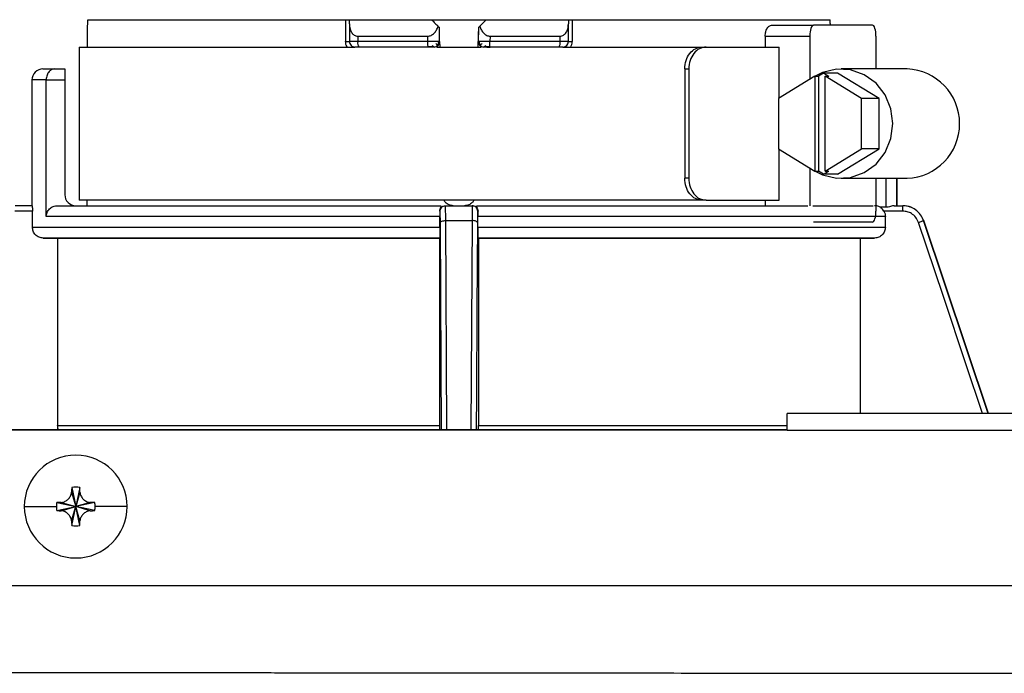
# Model space of a CAD drawing. Units: inches. Extents: x 0.1 to 15.9, y 3.3 to 9.1.
# Drawn here: x 11.5 to 11.6, y 8.7 to 8.8 of the extents above; entities that cross this region are included whole.
import ezdxf

# ---------------------------------------------------------------- set-up
doc = ezdxf.new("R2010")
doc.units = ezdxf.units.IN
doc.header["$MEASUREMENT"] = 0

# ---------------------------------------------------------------- blocks, each defined once
blk = doc.blocks.new('NFC FRONT VIEW FROM IGS FILE')
at = {"color": 7, "linetype": 'Continuous', "lineweight": 25}
for p, q in [((-0.2476378422590217, 0.9853153041744704), (-0.2056364469852028, 0.9853153041744704)), ((-0.2056364469852028, 0.9853153041744704), (-0.2056364469852028, 0.9817498884019997)), ((-0.2056364469852028, 0.9853153041744704), (-0.2050163723669671, 0.9853153041744704)), ((-0.2050163723669671, 0.9846311022266008), (-0.2050163723669671, 0.9853153041744704)), ((-0.2050163723669671, 0.9853153041744704), (-0.1916458905492551, 0.9853153041744704)), ((-0.2050163723669671, 0.9846311022266008), (-0.2050163723669671, 0.9817498884019997)), ((-0.1827322315766535, 0.9853153041744704), (-0.1693617497589415, 0.9853153041744704)), ((-0.1693617497589415, 0.9853153041744704), (-0.1693617497589415, 0.9846311022266008)), ((-0.1693617497589415, 0.9853153041744704), (-0.1687416751407058, 0.9853153041744704)), ((-0.1693617497589415, 0.9817498884019997), (-0.1693617497589415, 0.9846311022266008)), ((-0.1687416751407058, 0.9853153041744704), (-0.1687416751407058, 0.9817498352724812)), ((-0.1687416751407058, 0.9853153041744704), (-0.1267402931492674, 0.9853153041744704)), ((-0.2477183866100834, 0.9840393456420813), (-0.2477211759098399, 0.9808584813293635)), ((-0.1903358759950757, 0.9820908205265155), (-0.1903610461047824, 0.9835327025472722)), ((-0.1840170760211262, 0.9835327025472722), (-0.1840422461308329, 0.982090767396997)), ((-0.1362686739410472, 0.9844239502313528), (-0.1294644693975791, 0.9844239502313528)), ((-0.1198321141367833, 0.9844239502313528), (-0.1294644693975791, 0.9844239502313528)), ((-0.2036672810514384, 0.9817498884019997), (-0.2050163723669671, 0.9817498884019997)), ((-0.2036672810514384, 0.9826412423451174), (-0.1922619804535524, 0.9826412423451174)), ((-0.2036672810514384, 0.9826412423451174), (-0.2036672810514384, 0.9817498884019997)), ((-0.1922460017506626, 0.9817498884019997), (-0.2036672810514384, 0.9817498884019997)), ((-0.1922460017506626, 0.9817498884019997), (-0.1922619804535524, 0.9826412423451174)), ((-0.1821161416723562, 0.9826412423451174), (-0.1821321203752468, 0.9817498884019997)), ((-0.1707108410744702, 0.9817498884019997), (-0.1821321203752468, 0.9817498884019997)), ((-0.1821161416723562, 0.9826412423451174), (-0.1707108410744702, 0.9826412423451174)), ((-0.1707108410744702, 0.9817498884019997), (-0.1707108410744702, 0.9826412423451174)), ((-0.1693617497589415, 0.9817498884019997), (-0.1707108410744702, 0.9817498884019997)), ((-0.1372993202010502, 0.9826412423451174), (-0.1372993202010502, 0.9808584813293635)), ((-0.1372993202010502, 0.9826412423451174), (-0.1300310691547697, 0.9826412423451174)), ((-0.1300310691547697, 0.9826412423451174), (-0.1300310691547697, 0.9755957899374792)), ((-0.1192655143795927, 0.9826412423451174), (-0.1192655143795927, 0.9772930124273671)), ((-0.2490498123604885, 0.9808584813293635), (-0.2490498123604885, 0.9559002521449358)), ((-0.2490498123604885, 0.9808584813293635), (-0.2041250051414698, 0.9808584813293635)), ((-0.2034504594837045, 0.9808584813293635), (-0.2041250051414698, 0.9808584813293635)), ((-0.1921794570279021, 0.9808584813293635), (-0.2034504594837045, 0.9808584813293635)), ((-0.1912573012460443, 0.9808725075224203), (-0.191302859808733, 0.980858534458882)), ((-0.1908063644520874, 0.9808584813293635), (-0.1835709740134135, 0.9808584813293635)), ((-0.1830752091876571, 0.980858534458882), (-0.1831207677503448, 0.9808725075224203)), ((-0.1826541444658529, 0.9808584813293635), (-0.1821136445849554, 0.9808584813293635)), ((-0.170927662642204, 0.9808584813293635), (-0.1821986518156278, 0.9808584813293635)), ((-0.1702531169844397, 0.9808584813293635), (-0.170927662642204, 0.9808584813293635)), ((-0.1702531169844397, 0.9808584813293635), (-0.1476143499360445, 0.9808584813293635)), ((-0.1476143499360445, 0.9808584813293635), (-0.1469462063853397, 0.9808584813293635)), ((-0.1469462063853397, 0.9808584813293635), (-0.1350541065680577, 0.9808584813293635)), ((-0.1350541065680577, 0.9725371766483661), (-0.1350541065680577, 0.9808584813293635)), ((-0.2549328440182039, 0.9772930124273671), (-0.253005384756988, 0.9772930124273671)), ((-0.253005384756988, 0.9772930124273671), (-0.251367375116212, 0.9772930124273671)), ((-0.251367375116212, 0.9772930124273671), (-0.251367375116212, 0.9755103045411317)), ((-0.1504205183148164, 0.9772930124273671), (-0.1504205183148164, 0.9594657210469251)), ((-0.1504205183148164, 0.9772930124273671), (-0.1497534772016342, 0.9772930124273671)), ((-0.1497534772016342, 0.9772930124273671), (-0.1497534772016342, 0.9594657210469251)), ((-0.1277932405249418, 0.9766134858771807), (-0.1286383850687614, 0.9760988202249834)), ((-0.1277932405249418, 0.9766134858771807), (-0.1269480959811213, 0.9760988202249834)), ((-0.1255268149314199, 0.9766134858771807), (-0.1277932405249418, 0.9766134858771807)), ((-0.1187656452984802, 0.9724964263071669), (-0.1255268149314199, 0.9766134858771807)), ((-0.1141946338342921, 0.9772930124273671), (-0.1249602018918496, 0.9772930124273671)), ((-0.2567155519044411, 0.9755103045411317), (-0.2567155519044411, 0.9550088982018181)), ((-0.2543911620055042, 0.9532261903155756), (-0.2543911620055042, 0.9755103045411317)), ((-0.2543911620055042, 0.9755103045411317), (-0.251367375116212, 0.9755103045411317)), ((-0.251367375116212, 0.9755103045411317), (-0.251367375116212, 0.9567916060880535)), ((-0.1292049981083316, 0.9760988202249834), (-0.135121009915073, 0.9724964263071669)), ((-0.1292049981083316, 0.9760988202249834), (-0.1292049981083316, 0.9606599132493159)), ((-0.1292049981083316, 0.9760988202249834), (-0.1286383850687614, 0.9760988202249834)), ((-0.1286383850687614, 0.9760988202249834), (-0.1286383850687614, 0.9606599132493159)), ((-0.1275147090206916, 0.9606599132493159), (-0.1275147090206916, 0.9760988202249834)), ((-0.1215986839315715, 0.9724964263071669), (-0.1275147090206916, 0.9760988202249834)), ((-0.1275147090206916, 0.9760988202249834), (-0.1269480959811213, 0.9760988202249834)), ((-0.135121009915073, 0.9724964263071669), (-0.135121009915073, 0.9642623602966509)), ((-0.1215986839315715, 0.9642623602966509), (-0.1215986839315715, 0.9724964263071669)), ((-0.1187656452984802, 0.9724964263071669), (-0.1215986839315715, 0.9724964263071669)), ((-0.1187656452984802, 0.9642623602966509), (-0.1187656452984802, 0.9724964263071669)), ((-0.135121009915073, 0.9642623602966509), (-0.1292049981083316, 0.9606599132493159)), ((-0.1350541065680577, 0.9559002521449358), (-0.1350541065680577, 0.9642216099554446)), ((-0.1275147090206916, 0.9606599132493159), (-0.1215986839315715, 0.9642623602966509)), ((-0.1255268149314199, 0.9601453007266301), (-0.1187656452984802, 0.9642623602966509)), ((-0.1187656452984802, 0.9642623602966509), (-0.1215986839315715, 0.9642623602966509)), ((-0.1300310691547697, 0.9611629435368201), (-0.1300310691547697, 0.9549728232583021)), ((-0.1292049981083316, 0.9606599132493159), (-0.1286383850687614, 0.9606599132493159)), ((-0.1277932405249418, 0.9601453007266301), (-0.1286383850687614, 0.9606599132493159)), ((-0.1277932405249418, 0.9601453007266301), (-0.1269480959811213, 0.9606599132493159)), ((-0.1275147090206916, 0.9606599132493159), (-0.1269480959811213, 0.9606599132493159)), ((-0.1497534772016342, 0.9594657210469251), (-0.1504205183148164, 0.9594657210469251)), ((-0.1255268149314199, 0.9601453007266301), (-0.1277932405249418, 0.9601453007266301)), ((-0.1249602018918496, 0.9594657210469251), (-0.1141946338342921, 0.9594657210469251)), ((-0.1192655143795927, 0.9594657210469251), (-0.1192655143795927, 0.9541175442586933)), ((-0.1158798224880924, 0.9550088982018181), (-0.1158798224880924, 0.9594657210469251)), ((-0.1476143499360445, 0.9559002521449358), (-0.2490498123604885, 0.9559002521449358)), ((-0.1469462063853397, 0.9559002521449358), (-0.1476143499360445, 0.9559002521449358)), ((-0.1469462063853397, 0.9559002521449358), (-0.1350541065680577, 0.9559002521449358)), ((-0.1372993202010502, 0.9559002521449358), (-0.1372993202010502, 0.9550088982018181)), ((-0.2566459256695683, 0.9541175442586933), (-0.2594819528381134, 0.9541175442586933)), ((-0.2566801410799142, 0.9550088982018181), (-0.2594663858889961, 0.9550088982018181)), ((-0.2566459256695683, 0.9515059627438873), (-0.2566459256695683, 0.9541175442586933)), ((-0.252545044038138, 0.9550088982018181), (-0.190065645978196, 0.9550088982018181)), ((-0.1902505101401486, 0.9541175442586933), (-0.1903041975192705, 0.9541175442586933)), ((-0.1893592890208282, 0.9550088982018181), (-0.1850188331050804, 0.9550088982018181)), ((-0.1843093282237023, 0.9550088982018181), (-0.1303803824609346, 0.9550088982018181)), ((-0.184073924606639, 0.9541175442586933), (-0.1841275987033804, 0.9541175442586933)), ((-0.1295552677458414, 0.9550088982018181), (-0.119741315788521, 0.9550088982018181)), ((-0.1148961692877952, 0.9541175442586933), (-0.1179714652459234, 0.9541175442586933)), ((-0.1162875251358244, 0.9550088982018181), (-0.1149117362369125, 0.9550088982018181)), ((-0.1148791545592811, 0.9550088982018181), (-0.1149117362369125, 0.9550088982018181)), ((-0.1903000135696358, 0.9532261903155756), (-0.2543911620055042, 0.9532261903155756)), ((-0.1903000135696358, 0.9515059627438873), (-0.1903000135696358, 0.9532261903155756)), ((-0.1893389935445056, 0.9525772663684364), (-0.185039128581403, 0.9525772663684364)), ((-0.1840780952738932, 0.9515059627438873), (-0.1840780952738932, 0.9532261903155756)), ((-0.1177321964563411, 0.9532261903155756), (-0.1840780952738932, 0.9532261903155756)), ((-0.1177321964563411, 0.9515059627438873), (-0.1177321964563411, 0.9532261903155756)), ((-0.1114987756196975, 0.9525772663684364), (-0.1115375336039328, 0.9526868194369627)), ((-0.1009535157545693, 0.9211370233271623), (-0.1114987756196975, 0.9525772663684364)), ((-0.2566459256695683, 0.9515059627438873), (-0.1903000135696358, 0.9515059627438873)), ((-0.1840780952738932, 0.9515059627438873), (-0.1177321964563411, 0.9515059627438873)), ((-0.1198321141367833, 0.9523347832429394), (-0.1294644693975791, 0.9523347832429394)), ((-0.1903306560198175, 0.9497234673757262), (-0.254891084216136, 0.9497234673757262)), ((-0.190371725138136, 0.9496825045164456), (-0.252537818423531, 0.9496825045164456)), ((-0.252537818423531, 0.9496825045164456), (-0.252537818423531, 0.9192051277510984)), ((-0.190371725138136, 0.9496825045164456), (-0.190371725138136, 0.9192051277510984)), ((-0.1194870246273929, 0.9497234673757262), (-0.184047466106092, 0.9497234673757262)), ((-0.1840063969877734, 0.9496825045164456), (-0.1840063969877734, 0.9192051277510984)), ((-0.121840290419998, 0.9496825045164456), (-0.1840063969877734, 0.9496825045164456)), ((-0.121840290419998, 0.9496825045164456), (-0.121840290419998, 0.9211370233271623)), ((0.133702495920951, 0.9211370233271623), (-0.1337071404332955, 0.9211370233271623)), ((-0.252537818423531, 0.9192051277510984), (-0.190371725138136, 0.9192051277510984)), ((-0.3815067243913424, 0.9184629083682907), (-0.1337071404332955, 0.9184629083682907)), ((-0.1337071404332955, 0.9184629083682907), (-0.3815067243913424, 0.9184629083682907)), ((0.133702495920951, 0.9183960714331718), (-0.1337071404332955, 0.9183960714331718)), ((-0.2502731461041421, 0.9083344562222422), (-0.2495846406652156, 0.9059837937760733)), ((-0.2502390900823537, 0.9090752942375531), (-0.2495846406652156, 0.9059837937760733)), ((-0.2489301912480766, 0.9090752942375531), (-0.2495846406652156, 0.9059837937760733)), ((-0.2488961352262891, 0.9083344562222422), (-0.2495846406652156, 0.9059837937760733)), ((-0.2579634846154697, 0.9059837937760733), (-0.2527446516416605, 0.9059837937760733)), ((-0.2526761145619307, 0.9066382431932141), (-0.2495846406652156, 0.9059837937760733)), ((-0.2526761145619307, 0.9053293443589396), (-0.2495846406652156, 0.9059837937760733)), ((-0.2519353296761411, 0.9066722992150034), (-0.2495846406652156, 0.9059837937760733)), ((-0.2519353296761411, 0.9052952883371503), (-0.2495846406652156, 0.9059837937760733)), ((-0.2502731461041421, 0.9036331313299115), (-0.2495846406652156, 0.9059837937760733)), ((-0.2502390900823537, 0.9028922933146006), (-0.2495846406652156, 0.9059837937760733)), ((-0.2472339516542901, 0.9066722992150034), (-0.2495846406652156, 0.9059837937760733)), ((-0.2464931402037402, 0.9066382431932141), (-0.2495846406652156, 0.9059837937760733)), ((-0.2488961352262891, 0.9036331313299115), (-0.2495846406652156, 0.9059837937760733)), ((-0.2472339516542901, 0.9052952883371503), (-0.2495846406652156, 0.9059837937760733)), ((-0.2489301912480766, 0.9028922933146006), (-0.2495846406652156, 0.9059837937760733)), ((-0.2464931402037402, 0.9053293443589396), (-0.2495846406652156, 0.9059837937760733)), ((-0.2412057967149606, 0.9059837937760733), (-0.2464246296887698, 0.9059837937760733))]:
    blk.add_line(p, q, dxfattribs=at)
for p, q in [((-0.2476378422590217, 0.9853153041744704), (-0.1267402931492674, 0.9853153041744704)), ((-0.2320132864541447, 0.9853153041744704), (-0.1423648489541444, 0.9853153041744704))]:
    blk.add_line(p, q)
at = {"color": 8, "linetype": 'Continuous', "lineweight": 25}
for p, q in [((-0.2543911620055042, 0.9755103045411317), (-0.2567155519044411, 0.9755103045411317)), ((-0.1176707920145601, 0.9594657210469251), (-0.1176707920145601, 0.9547442069373062)), ((-0.1158882700816406, 0.9594657210469251), (-0.1158882700816406, 0.9550088982018181)), ((-0.189134298789523, 0.9184629083682907), (-0.1893389935445056, 0.9525772663684364)), ((-0.185039128581403, 0.9525772663684364), (-0.1852438100540068, 0.9184629083682907)), ((-0.1114987756196975, 0.9525772663684364), (-0.1115293118108411, 0.9525772663684364)), ((-0.1009765141951808, 0.9211370233271623), (-0.1115293118108411, 0.9525772663684364)), ((-0.1840063969877734, 0.9192051277510984), (-0.1337071404332955, 0.9192051277510984))]:
    blk.add_line(p, q, dxfattribs=at)
at = {"color": 7, "linetype": 'Continuous', "lineweight": 25, "flags": 128}
for points in [[(-0.1903301911365247, 0.9817654022215976), (-0.1903524125579175, 0.9830383855009188), (-0.1903698788873447, 0.9840393456420813)], [(-0.1840082299561843, 0.9840393456420813), (-0.1840304380951974, 0.9827674249531455), (-0.1840479309893848, 0.9817654022215976)], [(-0.1294644693975791, 0.9844239502313528), (-0.1295750053622129, 0.9843896816914892), (-0.1296812909653129, 0.9842882574393954), (-0.1297792617986628, 0.9841235028004434), (-0.129865119101642, 0.9839017933169529), (-0.1299355821264419, 0.9836316828414908), (-0.1299879412675837, 0.9833234253712604), (-0.1300201908857197, 0.9829890281776059), (-0.1300310691547697, 0.9826412423451174)], [(-0.1192655143795927, 0.9826412423451174), (-0.1192763926486426, 0.9829890281776059), (-0.1193086422667786, 0.9833234253712604), (-0.1193610014079214, 0.9836316828414908), (-0.1194314644327203, 0.9839017933169529), (-0.1195173217356995, 0.9841235028004434), (-0.1196152792866698, 0.9842882574393954), (-0.1197215781721495, 0.9843896816914892), (-0.1198321141367833, 0.9844239502313528)], [(-0.1291859246109501, 0.9606599132493159), (-0.127990470582481, 0.9600583808332672), (-0.1257191836379556, 0.9595017428609225), (-0.1233901316237116, 0.9596209123724222), (-0.1211805944628415, 0.960406751090467), (-0.119258766930658, 0.9617995414355178), (-0.1177709677229553, 0.9636931837577762), (-0.1168304158450857, 0.9659435908012739), (-0.116508743171269, 0.9683793667371461), (-0.1168304158450857, 0.9708151958025439), (-0.1177709677229553, 0.9730655497165159), (-0.119258766930658, 0.9749592451683), (-0.1211805944628415, 0.9763519823838251), (-0.1233901316237116, 0.9771378742313885), (-0.1257191836379556, 0.9772570437428882), (-0.127990470582481, 0.976700352641025), (-0.1291859246109501, 0.9760988202249834)], [(-0.1198321141367833, 0.9523347832429394), (-0.1197215781721495, 0.952369051782803), (-0.1196152792866698, 0.9524705291644224), (-0.1195173217356995, 0.9526352306738488), (-0.1194314644327203, 0.9528569401573463), (-0.1193610014079214, 0.953127103762327), (-0.1193086422667786, 0.9534353081030318), (-0.1192763926486426, 0.9537697584262119), (-0.1192655143795927, 0.9541175442586933)], [(-0.254891084216136, 0.9497234673757262), (-0.2535704703228818, 0.9497004622939258), (-0.252537818423531, 0.9496825045164456)], [(-0.190371725138136, 0.9496825045164456), (-0.1903487731858542, 0.9497054033392089), (-0.1903306560198175, 0.9497234673757262)], [(-0.184047466106092, 0.9497234673757262), (-0.1840244211771518, 0.9497004622939258), (-0.1840063969877734, 0.9496825045164456)], [(-0.121840290419998, 0.9496825045164456), (-0.1205252816910169, 0.9497054033392089), (-0.1194870246273929, 0.9497234673757262)]]:
    blk.add_lwpolyline(points, dxfattribs=at)
at = {"color": 8, "linetype": 'Continuous', "lineweight": 25, "flags": 128}
for points in [[(-0.1900080137322764, 0.9184629083682907), (-0.1900700557282873, 0.9290537998491999), (-0.1901362285444135, 0.9403492950133341), (-0.1902062266859206, 0.9522937672541403)], [(-0.184171895439988, 0.9522937672541403), (-0.184254950160831, 0.9381188646690504), (-0.1843353351233352, 0.9244000258765226), (-0.1843701083936322, 0.9184629083682907)], [(-0.1019003169921318, 0.9211370233271623), (-0.1045574172224919, 0.9290537998491999), (-0.108348852610705, 0.9403492950133341), (-0.1123585042165303, 0.9522937672541403)]]:
    blk.add_lwpolyline(points, dxfattribs=at)
at = {"color": 7, "linetype": 'Continuous', "lineweight": 25}
for centre, radius, start, end in [((-0.2041250032288069, 0.9817498620497602), 0.000891365419094473, 180, 270.0000000000011), ((-0.2025884416520629, 0.9815402272533262), 0.001099023314997967, 169.0022510724235, 218.3394917931297), ((-0.1912214220345607, 0.9817498620497602), 0.0008913654190947526, 269.9999404952633, 1.000001040550735), ((-0.1831566975717314, 0.9817498620497602), 0.0008913654190944544, 178.9999999994628, 270.0000000000011), ((-0.1717896304200552, 0.981540215078482), 0.00109897650327089, 321.6593872901929, 10.9988698442241), ((-0.1702531173032167, 0.9817498620497602), 0.000891365419094473, 270.0000000000011, 0), ((-0.2549328321171913, 0.9755103041160993), 0.001782730838189187, 89.99999999999775, 180), ((-0.1145664449790518, 0.9683793667371461), 0.008921396920784114, 272.3885700154002, 87.61142998460095), ((-0.2495846396026247, 0.9567916303151094), 0.001782730838188906, 180, 270.0000000000011), ((-0.1148791569254408, 0.951443437800549), 0.003565461676377731, 68.08404194902087, 90), ((-0.2495846396026247, 0.9059838014267285), 0.008378834939488086, 0, 180), ((-0.1952520809080331, 0.9061763620460397), 0.05506337245200088, 176.9821426258488, 177.7538359793685), ((-0.2495846396026247, 0.9059838014267285), 0.003160000452251714, 78.04714410929655, 101.9528558907034), ((-0.3039172004226813, 0.9061763620460255), 0.05506337245228545, 2.246164020631554, 3.017857374142254), ((-0.2495846396026247, 0.9059838014267285), 0.008378834939488086, 180, 0), ((-0.2495846396026247, 0.9059838014267285), 0.003160000452252093, 168.0471441093002, 180), ((-0.2495846396026247, 0.9059838014267285), 0.003160000452252134, 180, 191.9528558907094), ((-0.2497797363845899, 0.8517101556114923), 0.05500439811443496, 92.24596646594442, 93.0184319366018), ((-0.2493911527577879, 0.8516729220364425), 0.05504166609606589, 86.98191002365263, 87.75388008439008), ((-0.2495846396026247, 0.9059838014267285), 0.003160000452252053, 0, 11.95285589069979), ((-0.2495846396026247, 0.9059838014267285), 0.003160000452252096, 348.0471441092906, 0), ((-0.2497318028475481, 0.9613000798464881), 0.05604812398723544, 266.9887605795736, 267.7468410179815), ((-0.2494391860383374, 0.9613395205048008), 0.05608760128540416, 272.2533179638673, 273.0108919279919), ((-0.1951200791700627, 0.9057972935722418), 0.05519551060046611, 182.2470877521666, 183.0169336426227), ((-0.2495846396026247, 0.9059838014267285), 0.003160000452252343, 258.0471441092998, 281.9528558907013), ((-0.3040492021606536, 0.9057972935722489), 0.05519551060075184, 356.9830663573862, 357.7529122478334)]:
    blk.add_arc(centre, radius, start, end, dxfattribs=at)
for points, knots in [([(-0.2476378422590217, 0.9853153041744704), (-0.2476546896186331, 0.9850771816436321), (-0.2476847742697448, 0.9846519617025038), (-0.2477081161485053, 0.9842265343247831), (-0.2477183866100834, 0.9840393456420813)], [0, 0, 0, 0, 0.5599985038450336, 1, 1, 1, 1]), ([(-0.2050163723669671, 0.9846311022266008), (-0.2049996496418816, 0.9843617986751951), (-0.2049684789545774, 0.9838598244605947), (-0.2047032136072469, 0.9832175698572101), (-0.2043350429174762, 0.9828310434871028), (-0.2039651683974473, 0.9826640442630747), (-0.2037646924343166, 0.982648698742274), (-0.2036672810514384, 0.9826412423451174)], [0, 0, 0, 0, 0.3100497171716304, 0.5779239168977602, 0.8036910498174391, 0.9046133710490023, 1, 1, 1, 1]), ([(-0.1916458905492551, 0.9853153041744704), (-0.1914457711184863, 0.9851152064779711), (-0.1910884050591637, 0.9847578792309264), (-0.1907297091169537, 0.9843991412429602), (-0.19057187731923, 0.9842412909444462)], [0, 0, 0, 0, 0.5599844348624774, 1, 1, 1, 1]), ([(-0.1838062448066795, 0.9842412909444462), (-0.1836053968508438, 0.9844421389002846), (-0.1832467388242707, 0.9848007969268551), (-0.1828894424974523, 0.9851580932536734), (-0.1827322315766535, 0.9853153041744704)], [0, 0, 0, 0, 0.5599984970493497, 1, 1, 1, 1]), ([(-0.1707108410744702, 0.9826412423451174), (-0.1706134392663898, 0.9826487008926748), (-0.1704129641841998, 0.9826640522805334), (-0.1700430829430681, 0.9828310307241708), (-0.1696749092171244, 0.9832175728107728), (-0.1694096429500247, 0.9838598235247602), (-0.1693784724067537, 0.9843617983484307), (-0.1693617497589415, 0.9846311022266008)], [0, 0, 0, 0, 0.09537750489790409, 0.196308605665169, 0.422075835364206, 0.6899501499196853, 0.9999999999999999, 0.9999999999999999, 0.9999999999999999, 0.9999999999999999]), ([(-0.1266822225848143, 0.9844239502313528), (-0.1266884404418285, 0.984533971510416), (-0.1267052372889452, 0.9848311817228392), (-0.1267267463270674, 0.9851282221654998), (-0.1267402931492674, 0.9853153041744704)], [0, 0, 0, 0, 0.3701800088415484, 1, 1, 1, 1]), ([(-0.1922619804535524, 0.9826412423451174), (-0.192171686212105, 0.9826470692235105), (-0.1919873113771748, 0.9826589673215977), (-0.1916168553042796, 0.9827906092792702), (-0.191195672911963, 0.9831000128770313), (-0.1908079365858306, 0.983619241184968), (-0.1906535426263458, 0.9840260912389596), (-0.19057187731923, 0.9842412909444462)], [0, 0, 0, 0, 0.1000801594397289, 0.2043570285399352, 0.4357542862556705, 0.70154726483079, 1, 1, 1, 1]), ([(-0.19057187731923, 0.9842412909444462), (-0.1905134248814555, 0.9841828539998616), (-0.1903994100582374, 0.9840688693969994), (-0.1903795548474143, 0.9840490191722893), (-0.1903698788873447, 0.9840393456420813)], [0, 0, 0, 0, 0.5126740201335077, 1, 1, 1, 1]), ([(-0.1840082299561843, 0.9840393456420813), (-0.1839985566242026, 0.9840490155193322), (-0.1839787092123979, 0.9840688558428496), (-0.1838646918236435, 0.9841828538584494), (-0.1838062448066795, 0.9842412909444462)], [0, 0, 0, 0, 0.4873850593927262, 1, 1, 1, 1]), ([(-0.1838062448066795, 0.9842412909444462), (-0.1837245190521895, 0.9840260487877046), (-0.1835701598318389, 0.9836195109501631), (-0.1831830359091562, 0.9831004453916847), (-0.1827621715635273, 0.9827912758372932), (-0.1823915864479924, 0.982659034277944), (-0.182206708880476, 0.9826470923950197), (-0.1821161416723562, 0.9826412423451174)], [0, 0, 0, 0, 0.2985313613375067, 0.5638500185672839, 0.7951023724683995, 0.8996254314399981, 1, 1, 1, 1]), ([(-0.1372993202010502, 0.9826412423451174), (-0.1372955574566213, 0.9827566009535218), (-0.1372880382201993, 0.982987126482513), (-0.1372050967669356, 0.9834332799105638), (-0.1370130914712853, 0.9839299576001679), (-0.1366665073903617, 0.9843416339773015), (-0.1364018188881193, 0.9843964010312902), (-0.1362686739410472, 0.9844239502313528)], [0, 0, 0, 0, 0.1217552658485695, 0.2433082147435512, 0.4916221859184717, 0.7442732246598407, 1, 1, 1, 1]), ([(-0.2056364469852028, 0.9817498884019997), (-0.2055497202904757, 0.9817498884019997), (-0.2053762658781757, 0.9817498884019997), (-0.205177238692551, 0.9817498884019997), (-0.2050421030438603, 0.9817498884019997), (-0.2050249492405323, 0.9817498884019997), (-0.2050163723669671, 0.9817498884019997)], [0, 0, 0, 0, 0.2499974787415663, 0.4999979059302307, 0.7499997720182321, 1, 1, 1, 1]), ([(-0.1903301911365247, 0.9817654022215976), (-0.190348965963393, 0.9817652913986876), (-0.1903896228737034, 0.9817650514115357), (-0.190681630232385, 0.9817625570114359), (-0.1910379499603483, 0.9817596600864533), (-0.1913882257729433, 0.9817569744849237), (-0.1918003739530487, 0.9817536429694727), (-0.1920947170592937, 0.9817511630275604), (-0.1922460017506626, 0.9817498884019997)], [0, 0, 0, 0, 0.1996658048825984, 0.4323765421603069, 0.5617880178255586, 0.6995329747879037, 0.845567773760062, 1, 1, 1, 1]), ([(-0.1921794570279021, 0.9808584813293635), (-0.1921881816684365, 0.9808718772386698), (-0.1922056310128886, 0.9808986691545911), (-0.1922276151226567, 0.9811048104910114), (-0.1922430079554918, 0.981399455927594), (-0.1922450037923982, 0.9816330744704942), (-0.1922460017506626, 0.9817498884019997)], [0, 0, 0, 0, 0.2499936528876256, 0.4999891219022908, 0.7499845870885551, 1, 1, 1, 1]), ([(-0.1908911857294422, 0.9809219711047703), (-0.1908400681694591, 0.9809484047627208), (-0.1907332971794675, 0.9810036176451433), (-0.190694447695245, 0.9811253565382074), (-0.1907502504809626, 0.9812712501803489), (-0.1908755883891891, 0.9813790882791196), (-0.1909395734390271, 0.9814341396695738)], [0, 0, 0, 0, 0.224219417942853, 0.4683347412684067, 0.7285846831293348, 1, 1, 1, 1]), ([(-0.1907145300782016, 0.9811250852565578), (-0.1906765128114829, 0.9811726012864881), (-0.190601303036452, 0.9812666025188079), (-0.1905275154328132, 0.9814330216306786), (-0.1904834087800396, 0.9816034359754511), (-0.1904801579121651, 0.9817178860007232), (-0.1904785818835668, 0.9817733716494743)], [0, 0, 0, 0, 0.2633155963627152, 0.520918742291403, 0.7677402488886905, 1, 1, 1, 1]), ([(-0.1903301911365247, 0.9817654022215976), (-0.1903261320964011, 0.9815324063575872), (-0.190321435099726, 0.9812627906934708), (-0.1903152047586198, 0.9809068288587213), (-0.1903143585398119, 0.9808584813293635)], [0, 0, 0, 0, 0.864177772343375, 0.9999999999999999, 0.9999999999999999, 0.9999999999999999, 0.9999999999999999]), ([(-0.1840637635860976, 0.9808584813293635), (-0.1840629264242386, 0.9809063224059074), (-0.1840566951885716, 0.9812624172514006), (-0.1840519975251951, 0.9815320202148925), (-0.1840479309893848, 0.9817654022215976)], [0, 0, 0, 0, 0.1343492531540392, 1, 1, 1, 1]), ([(-0.1821321203752468, 0.9817498884019997), (-0.1822834004257876, 0.9817511630487914), (-0.1825777429601629, 0.981753643103275), (-0.1829898929401903, 0.9817569744155179), (-0.1833401721014791, 0.9817596600962943), (-0.1836964919256197, 0.9817625570065118), (-0.1839884992439451, 0.9817650514128076), (-0.1840291561599061, 0.9817652913990855), (-0.1840479309893848, 0.9817654022215976)], [0, 0, 0, 0, 0.1544277184921085, 0.3004668882402506, 0.4382118721737058, 0.5676233731783331, 0.8003341560218982, 1, 1, 1, 1]), ([(-0.1838995402423418, 0.9817733716494743), (-0.183897965484082, 0.9817178855382664), (-0.1838947171945033, 0.9816034330782344), (-0.1838505887598521, 0.9814330249818823), (-0.1837768082135707, 0.981266598330663), (-0.1837015885216156, 0.9811726005103765), (-0.1836635654829477, 0.9811250852565578)], [0, 0, 0, 0, 0.2322558423266872, 0.4790793936826529, 0.7366782043134225, 1, 1, 1, 1]), ([(-0.1834385486868824, 0.9814341396695738), (-0.1835025283358096, 0.98137908793462), (-0.1836278585078217, 0.9812712467143712), (-0.1836836604454968, 0.9811253552028703), (-0.1836448141686953, 0.981003631475005), (-0.1835380329275189, 0.9809483735315538), (-0.1834869098317062, 0.9809219179752517)], [0, 0, 0, 0, 0.2714087732069504, 0.5316645027273809, 0.7757774658242969, 0.9999999999999999, 0.9999999999999999, 0.9999999999999999, 0.9999999999999999]), ([(-0.1821986518156278, 0.9808584813293635), (-0.1821899327830652, 0.9808718772933602), (-0.1821724946302163, 0.9808986693561437), (-0.1821505060598669, 0.9811048104885032), (-0.182135114406285, 0.9813994559282193), (-0.1821331184121355, 0.9816330744707003), (-0.1821321203752468, 0.9817498884019997)], [0, 0, 0, 0, 0.2499931285240906, 0.4999887723219538, 0.7499844122914134, 1, 1, 1, 1]), ([(-0.1693617497589415, 0.9817498352724812), (-0.1693532676631948, 0.981749652153411), (-0.1693361984039736, 0.9817492836469697), (-0.1692011235806747, 0.9817514232392739), (-0.1690016020998746, 0.9817529458460967), (-0.1688282140108521, 0.9817508708923555), (-0.1687416751407058, 0.9817498352724812)], [0, 0, 0, 0, 0.2485563622293586, 0.500191592345774, 0.7505431017122769, 1, 1, 1, 1]), ([(-0.1922161562432683, 0.9809219711047703), (-0.1921311737403784, 0.9809220419365374), (-0.1919612291231889, 0.9809221835830826), (-0.1917121130920636, 0.9809223962308593), (-0.1914779099510273, 0.980922608700034), (-0.1913462540812612, 0.9809227503416693), (-0.1912804125868837, 0.9809228211770744)], [0, 0, 0, 0, 0.2499313051972696, 0.4998026480825313, 0.749849807743833, 1, 1, 1, 1]), ([(-0.191309315045312, 0.9808584813293635), (-0.1913109430082711, 0.9808584813293635), (-0.1913422301277325, 0.9808584813293635), (-0.1915452527558941, 0.9808584813293635), (-0.1918530311946398, 0.9808584813293635), (-0.192070713135144, 0.9808584813293635), (-0.1921794570279021, 0.9808584813293635)], [0, 0, 0, 0, 0.02086498216866494, 0.4009951124344254, 0.7007646885906864, 1, 1, 1, 1]), ([(-0.1916104664423486, 0.9811250852565578), (-0.1915354181811271, 0.9810836594037653), (-0.1913914711447386, 0.9810042021499683), (-0.1912763575729839, 0.9809224791319622), (-0.1912678234192171, 0.980895830906988), (-0.1912644206016134, 0.9808852054775059)], [0, 0, 0, 0, 0.3957471764911659, 0.7590666630775548, 1, 1, 1, 1]), ([(-0.1831136483947766, 0.9808852054775059), (-0.1831102515619554, 0.9808958117101056), (-0.1831017303242239, 0.9809224183269762), (-0.1829866691030979, 0.9810041438713597), (-0.1828427284644718, 0.9810836389636108), (-0.1827676822483202, 0.9811250852565578)], [0, 0, 0, 0, 0.2408551864164603, 0.6042052729890904, 0.9999999999999999, 0.9999999999999999, 0.9999999999999999, 0.9999999999999999]), ([(-0.1830976962566462, 0.9809228211770744), (-0.1830318547657113, 0.9809227487579193), (-0.1829001989028285, 0.9809226039494376), (-0.1826659956948236, 0.9809224152185507), (-0.1824168842582514, 0.980922112432232), (-0.1822469439584191, 0.9809219827982787), (-0.1821619658826403, 0.9809219179752517)], [0, 0, 0, 0, 0.2501535053963481, 0.500203976833205, 0.75007867838189, 1, 1, 1, 1]), ([(-0.1821986518156278, 0.9808584813293635), (-0.1823355460334737, 0.9808584813293635), (-0.1826096084989599, 0.9808584813293635), (-0.1829284682433023, 0.9808584813293635), (-0.1830332250522977, 0.9808584813293635), (-0.1830755146823924, 0.9808584813293635)], [0, 0, 0, 0, 0.3730860874845537, 0.7469190049283672, 1, 1, 1, 1]), ([(-0.1504205183148164, 0.9772930124273671), (-0.1503771337456401, 0.977759863217031), (-0.1502903060582801, 0.9786941948279733), (-0.1496314317315637, 0.9798739968517438), (-0.1486979677082347, 0.9806972924334616), (-0.1479754980290657, 0.9808047602998045), (-0.1476143499360445, 0.9808584813293635)], [0, 0, 0, 0, 0.2498028101111366, 0.4999427379308544, 0.7500314105845097, 1, 1, 1, 1]), ([(-0.1469462063853397, 0.9808584813293635), (-0.1473073225019981, 0.9808046425621271), (-0.148030171714379, 0.980696873042298), (-0.1489645486262425, 0.979874266707256), (-0.1496229535654221, 0.9786936633736829), (-0.1497100060531569, 0.9777595019232095), (-0.1497534772016342, 0.9772930124273671)], [0, 0, 0, 0, 0.2498124180794645, 0.5000516491000863, 0.7503422411180957, 1, 1, 1, 1]), ([(-0.253005384756988, 0.9772930124273671), (-0.2531662084837931, 0.9772728257267715), (-0.2534906269849371, 0.9772321045018515), (-0.2538679624531728, 0.9769418036129593), (-0.2541165927847802, 0.9765999606380333), (-0.2542674511858332, 0.9762797705580653), (-0.2543705851349936, 0.9759138165959698), (-0.2543844029875277, 0.975642848760188), (-0.2543911620055042, 0.9755103045411317)], [0, 0, 0, 0, 0.2455971047367713, 0.4954259311551132, 0.6261134604037838, 0.7447589106409638, 0.8751485365005551, 1, 1, 1, 1]), ([(-0.1476143499360445, 0.9559002521449358), (-0.1479754953536236, 0.9559539987871091), (-0.1486979493363085, 0.956061516351518), (-0.1496314444428357, 0.9568847270821266), (-0.1502903040466705, 0.9580645431077457), (-0.1503771330754047, 0.9589988717437379), (-0.1504205183148164, 0.9594657210469251)], [0, 0, 0, 0, 0.2499713102545491, 0.5000555451067208, 0.7501963319865357, 1, 1, 1, 1]), ([(-0.1497534772016342, 0.9594657210469251), (-0.1497100010208587, 0.9589992522177937), (-0.1496229354383942, 0.9580650997788069), (-0.148964564491938, 0.956884470795238), (-0.1480301702232563, 0.9560618615989611), (-0.1473073220052408, 0.9559540913009386), (-0.1469462063853397, 0.9559002521449358)], [0, 0, 0, 0, 0.2496487519476824, 0.4999476405634529, 0.7501872270554545, 0.9999999999999999, 0.9999999999999999, 0.9999999999999999, 0.9999999999999999]), ([(-0.2477547272011957, 0.9558292179778007), (-0.2477573614787394, 0.9557213535196354), (-0.247764810492316, 0.9554163424491762), (-0.2477821529177069, 0.9550914891488844), (-0.2477906452402232, 0.9550364359346091), (-0.247794893117689, 0.9550088982018181)], [0, 0, 0, 0, 0.2147337918642734, 0.607208202120726, 1, 1, 1, 1]), ([(-0.1881112766155209, 0.9550088982018181), (-0.1883401957518744, 0.9550361330739392), (-0.1887978526285901, 0.955090581237215), (-0.1893447442647549, 0.9554354573075443), (-0.189541688096365, 0.9557669647781708), (-0.1896208722084634, 0.9559002521449358)], [0, 0, 0, 0, 0.3743781856385366, 0.7484597132371865, 1, 1, 1, 1]), ([(-0.1847572499174461, 0.9559002521449358), (-0.1848364340295436, 0.9557669647781708), (-0.1850333778611537, 0.9554354573075443), (-0.1855802694973185, 0.955090581237215), (-0.1860379263740342, 0.9550361330739392), (-0.1862668455103886, 0.9550088982018181)], [0, 0, 0, 0, 0.2515402867628135, 0.6256218143614634, 1, 1, 1, 1]), ([(-0.2566801410799142, 0.9550088982018181), (-0.2566762351332139, 0.9549955449606315), (-0.2566683949475612, 0.9549687417556783), (-0.2566566499814309, 0.9547621862614974), (-0.2566477380746433, 0.9544669319177999), (-0.2566465279803092, 0.9542336551341819), (-0.2566459256695683, 0.9541175442586933)], [0, 0, 0, 0, 0.2496122940209632, 0.5010326244464409, 0.7516446432512107, 0.9999999999999999, 0.9999999999999999, 0.9999999999999999, 0.9999999999999999]), ([(-0.2543911620055042, 0.9532261903155756), (-0.2543845633598272, 0.9533417477773085), (-0.254371357648429, 0.9535730101550897), (-0.2542265920588989, 0.9540192509909673), (-0.2538886994944152, 0.9545149598867866), (-0.2532720652558744, 0.9549272209264075), (-0.2527888335112909, 0.9549815096477303), (-0.252545044038138, 0.9550088982018181)], [0, 0, 0, 0, 0.1220190113304812, 0.244193722076369, 0.4915658338934848, 0.7434959543174345, 1, 1, 1, 1]), ([(-0.1903041975192705, 0.9541175442586933), (-0.190290964775814, 0.9542334551205371), (-0.1902619558000094, 0.9544875562748345), (-0.190059419345836, 0.9547691175214794), (-0.1897764589396704, 0.954969963769571), (-0.1895554469627756, 0.9549954688614832), (-0.1894390762762423, 0.9550088982018181)], [0, 0, 0, 0, 0.2024947707412844, 0.4439114174993637, 0.7071995326775613, 1, 1, 1, 1]), ([(-0.1903041975192705, 0.9541175442586933), (-0.1903029921263482, 0.9539771418988039), (-0.1903005769416648, 0.9536958248089036), (-0.1903002015881929, 0.9533829251107946), (-0.1903000135696358, 0.9532261903155756)], [0, 0, 0, 0, 0.4990893370408142, 1, 1, 1, 1]), ([(-0.1902505101401486, 0.9541175442586933), (-0.1902371153157336, 0.9542343393717374), (-0.1902103247900815, 0.9544679372432086), (-0.1900042322211677, 0.9547625732750689), (-0.1897096406787, 0.9549687062437755), (-0.1894760707104366, 0.9549955011344338), (-0.1893592890208282, 0.9550088982018181)], [0, 0, 0, 0, 0.2499879223849182, 0.4999922089108085, 0.7500031571065289, 1, 1, 1, 1]), ([(-0.1902062266859206, 0.9522937672541403), (-0.1902084770691816, 0.9525787288813206), (-0.1902129914440778, 0.9531503753374224), (-0.1902248436243203, 0.9537240299164225), (-0.1902377238022108, 0.9540599345885212), (-0.190246252761173, 0.9540983623631618), (-0.1902505101401486, 0.9541175442586933)], [0, 0, 0, 0, 0.2793127300253641, 0.560314502144718, 0.7805232968300214, 1, 1, 1, 1]), ([(-0.1893389935445056, 0.9525772663684364), (-0.1893399479061948, 0.9529076730350425), (-0.1893419186500633, 0.953589958294188), (-0.1893465848372955, 0.9543421935326464), (-0.1893530052778063, 0.954892458286821), (-0.1893570309874306, 0.9549670560679218), (-0.1893592890208282, 0.9550088982018181)], [0, 0, 0, 0, 0.2420763025662241, 0.4998842623918723, 0.7194834840321719, 1, 1, 1, 1]), ([(-0.1850188331050804, 0.9550088982018181), (-0.1850210905095988, 0.9549670412330968), (-0.185025114890724, 0.9548924208478482), (-0.185031542289205, 0.954342132426703), (-0.1850361819373729, 0.9535899192001551), (-0.1850381672100632, 0.9529076542265003), (-0.185039128581403, 0.9525772663684364)], [0, 0, 0, 0, 0.2805398598383174, 0.5001315924614249, 0.7579379583334785, 1, 1, 1, 1]), ([(-0.1841275987033804, 0.9541175442586933), (-0.1841409988975276, 0.9542343393340502), (-0.1841678000631548, 0.954467936259924), (-0.1843738879571175, 0.9547625684834316), (-0.1846684742482276, 0.9549687118679273), (-0.1849020463219837, 0.9549955027001218), (-0.1850188331050804, 0.9550088982018181)], [0, 0, 0, 0, 0.2499889628814033, 0.4999924274022129, 0.749994616271942, 1, 1, 1, 1]), ([(-0.1849390458496663, 0.9550088982018181), (-0.1848222140268767, 0.9549953614170903), (-0.1846007275207286, 0.9549696987587311), (-0.1843177464964763, 0.9547681754511004), (-0.1841159527213367, 0.9544866060147115), (-0.1840870925035807, 0.9542331755974658), (-0.184073924606639, 0.9541175442586933)], [0, 0, 0, 0, 0.2939599930744903, 0.5572811436037037, 0.7980030391811314, 1, 1, 1, 1]), ([(-0.1841275987033804, 0.9541175442586933), (-0.184133014055325, 0.9540862504505014), (-0.1841438951506555, 0.9540233716360333), (-0.1841571800330533, 0.9535636265405643), (-0.1841668444425189, 0.9529720136923672), (-0.1841702115845374, 0.9525198748633414), (-0.184171895439988, 0.9522937672541403)], [0, 0, 0, 0, 0.2784875000074587, 0.5595664080406806, 0.7797459981396383, 1, 1, 1, 1]), ([(-0.1840780952738932, 0.9532261903155756), (-0.184077912791655, 0.9533829251130612), (-0.1840775484906771, 0.9536958248258784), (-0.1840751311003928, 0.9539771419013903), (-0.184073924606639, 0.9541175442586933)], [0, 0, 0, 0, 0.5009106466304395, 1, 1, 1, 1]), ([(-0.1185962285442255, 0.9547601457930597), (-0.1187196985905699, 0.9548236698321304), (-0.1190041480171748, 0.9549700160677048), (-0.1193241743603517, 0.9549948460755147), (-0.1195052878996075, 0.9550088982018181)], [0, 0, 0, 0, 0.4340667788223717, 1, 1, 1, 1]), ([(-0.1179714652459234, 0.9541175442586933), (-0.1180519197425598, 0.9542383896776343), (-0.1182290247705087, 0.9545044075161968), (-0.1184665857346863, 0.9546698563377447), (-0.1185962285442255, 0.9547601457930597)], [0, 0, 0, 0, 0.4542756214666294, 1, 1, 1, 1]), ([(-0.1176707920145601, 0.9547442069373062), (-0.1178435378308622, 0.9547472401641315), (-0.1181520148932496, 0.9547526566825795), (-0.1184604956656985, 0.9547578574380751), (-0.1185962285442255, 0.9547601457930597)], [0, 0, 0, 0, 0.5599956605076447, 1, 1, 1, 1]), ([(-0.1179714652459234, 0.9541175442586933), (-0.1179023186797297, 0.9539771418988039), (-0.1177637732108874, 0.9536958248089036), (-0.1177427348137821, 0.9533829251107946), (-0.1177321964563411, 0.9532261903155756)], [0, 0, 0, 0, 0.4990893370408142, 1, 1, 1, 1]), ([(-0.1162875251358244, 0.9550088982018181), (-0.1163736927517522, 0.9549994861395348), (-0.1165501425602828, 0.9549802125810274), (-0.116885188587621, 0.9548774188570803), (-0.1172583627800226, 0.9547673901915985), (-0.1175347734772041, 0.9547518527394843), (-0.1176707920145601, 0.9547442069373062)], [0, 0, 0, 0, 0.2372069743252784, 0.4857407826697881, 0.7469389308143285, 1, 1, 1, 1]), ([(-0.1115293118108411, 0.9525772663684364), (-0.1116733886945775, 0.9529076741919198), (-0.1119709076261168, 0.953589966729524), (-0.1127552337343767, 0.9543421847335125), (-0.1137515280061487, 0.9548924645847876), (-0.1144948182352827, 0.9549670580651508), (-0.1149117362369125, 0.9550088982018181)], [0, 0, 0, 0, 0.2420746766950674, 0.4998844873332802, 0.7194808273369331, 1, 1, 1, 1]), ([(-0.1148961692877952, 0.9541175442586933), (-0.1148964091777849, 0.9542343393570718), (-0.1148968889733482, 0.9544679371407696), (-0.1149004633882775, 0.9547625733446452), (-0.1149056085945093, 0.954968706279729), (-0.1149096937274132, 0.9549955011434932), (-0.1149117362369125, 0.9550088982018181)], [0, 0, 0, 0, 0.249987929086616, 0.4999920972428698, 0.7500030195015377, 1, 1, 1, 1]), ([(-0.1123585042165303, 0.9522937672541403), (-0.112487466208238, 0.9525787285105807), (-0.1127461691545726, 0.9531503722612484), (-0.1134259851663542, 0.9537240302824159), (-0.1141630734284993, 0.9540599325901908), (-0.1146520768741439, 0.9540983618134007), (-0.1148961692877952, 0.9541175442586933)], [0, 0, 0, 0, 0.2793152133492792, 0.560317560956677, 0.7805268066267822, 1, 1, 1, 1]), ([(-0.1902062266859206, 0.9522937672541403), (-0.1901928277660359, 0.952328318506666), (-0.1901649285855846, 0.9524002609943594), (-0.1899654821152996, 0.9524940115212175), (-0.1896758769376214, 0.9525608959566014), (-0.1894486243025959, 0.9525719031640705), (-0.1893389935445056, 0.9525772132389108)], [0, 0, 0, 0, 0.2390446999311256, 0.4977379726553601, 0.7576997652349682, 1, 1, 1, 1]), ([(-0.184171895439988, 0.9522937672541403), (-0.1841854184412863, 0.9523285011560958), (-0.1842135252454895, 0.9524006936346865), (-0.1844140764038213, 0.9524945889668643), (-0.1847036703251765, 0.9525610440899328), (-0.1849300960714535, 0.952571993713164), (-0.185039128581403, 0.9525772663684364)], [0, 0, 0, 0, 0.2403645530314759, 0.4995843216235183, 0.7590310363150277, 1, 1, 1, 1]), ([(-0.1123585042165303, 0.9522937672541403), (-0.1122558805839748, 0.9523283187938176), (-0.1120421938064933, 0.9524002633058757), (-0.1117661589315597, 0.9524940111926838), (-0.1115721655138833, 0.9525608960324092), (-0.1115433650575071, 0.9525719031887405), (-0.1115294711993986, 0.9525772132389108)], [0, 0, 0, 0, 0.2390377606958087, 0.4977333924725317, 0.7576975556724009, 1, 1, 1, 1]), ([(-0.254891084216136, 0.9497234673757262), (-0.2551220383499198, 0.9497539442574663), (-0.2555838142084559, 0.9498148805481463), (-0.2561637606338962, 0.9502274859810171), (-0.2565666278239549, 0.9508134991418729), (-0.2566194995327322, 0.9512751981151766), (-0.2566459256695683, 0.9515059627438873)], [0, 0, 0, 0, 0.2503834316718617, 0.5006233152405399, 0.7504034405353879, 1, 1, 1, 1]), ([(-0.1903000135696358, 0.9515059627438873), (-0.1903004754479056, 0.9512751981580436), (-0.1903013995424034, 0.9508135001344229), (-0.1903084276256202, 0.9502274907058705), (-0.1903185660773534, 0.9498148802918678), (-0.1903266252721636, 0.9497539441458471), (-0.1903306560198175, 0.9497234673757262)], [0, 0, 0, 0, 0.2495994104710569, 0.4993814544303185, 0.7496192764615905, 1, 1, 1, 1]), ([(-0.184047466106092, 0.9497234673757262), (-0.1840514983572534, 0.9497539441309826), (-0.1840595605571025, 0.9498148802388329), (-0.1840696764855254, 0.9502274907925639), (-0.1840767104824774, 0.9508135001263582), (-0.184077633789312, 0.9512751981553507), (-0.1840780952738932, 0.9515059627438873)], [0, 0, 0, 0, 0.2503807409539955, 0.5006185108344968, 0.7504005721677024, 0.9999999999999999, 0.9999999999999999, 0.9999999999999999, 0.9999999999999999]), ([(-0.1177321964563411, 0.9515059627438873), (-0.1177586215450299, 0.9512751973186937), (-0.1178114914373749, 0.9508134943011441), (-0.1182143753747331, 0.950227494716323), (-0.1187943053993541, 0.9498148797010515), (-0.1192560743060316, 0.9497539439455309), (-0.1194870246273929, 0.9497234673757262)], [0, 0, 0, 0, 0.2495980686995391, 0.4993823550334984, 0.7496197680001889, 1, 1, 1, 1]), ([(-0.1337071404332955, 0.9183960183036532), (-0.1337071404332955, 0.9187586221089745), (-0.1337071404332955, 0.9194838199232862), (-0.1337071404332955, 0.92038618596888), (-0.1337071404332955, 0.921014805884667), (-0.1337071404332955, 0.9210962839552295), (-0.1337071404332955, 0.9211370233271623)], [0, 0, 0, 0, 0.250002485039747, 0.4999982158562344, 0.749997042006797, 0.9999999999999999, 0.9999999999999999, 0.9999999999999999, 0.9999999999999999]), ([(-0.2523562217270072, 0.9184629083682907), (-0.2523771634468757, 0.9184946794099886), (-0.2525192963786234, 0.918710311713788), (-0.2525292939143915, 0.9189773956700478), (-0.252537818423531, 0.9192051277510984)], [0, 0, 0, 0, 0.1473389707189069, 1, 1, 1, 1]), ([(-0.190371725138136, 0.9192051277510984), (-0.190371872530549, 0.9189774004543381), (-0.1903720453906503, 0.9187103245391839), (-0.1903745331084297, 0.9184946795988083), (-0.1903748996269066, 0.9184629083682907)], [0, 0, 0, 0, 0.8526687875829404, 1, 1, 1, 1]), ([(-0.1840032224990029, 0.9184629083682907), (-0.1840035890178244, 0.9184946793985489), (-0.1840060765990144, 0.9187103109368593), (-0.1840062495334234, 0.9189773953802316), (-0.1840063969877734, 0.9192051277510984)], [0, 0, 0, 0, 0.1473394407184374, 0.9999999999999999, 0.9999999999999999, 0.9999999999999999, 0.9999999999999999]), ([(-0.2519353296761411, 0.9066722992150034), (-0.2518193407300116, 0.9066852703712129), (-0.2515953475925459, 0.9067103197407818), (-0.2511993637671779, 0.9068758094416154), (-0.2507809801565788, 0.9071802794787729), (-0.2504765969401097, 0.9075986519793489), (-0.2503111382300656, 0.9079945706672845), (-0.2502861081806849, 0.9082184947572784), (-0.2502731461041421, 0.9083344562222422)], [0, 0, 0, 0, 0.1385794751221489, 0.267619048684627, 0.5000485539040852, 0.7324609724523061, 0.8614520770384347, 1, 1, 1, 1]), ([(-0.2488961352262891, 0.9083344562222422), (-0.2488831634094542, 0.9082184761370229), (-0.2488581118943891, 0.9079944923351277), (-0.2486926229004798, 0.9075985253503518), (-0.2483881919193154, 0.907180112353231), (-0.2479697792905853, 0.9068757809586856), (-0.2475738549835507, 0.9067103187179342), (-0.247349922266582, 0.9066852709768369), (-0.2472339516542901, 0.9066722992150034)], [0, 0, 0, 0, 0.1385698066197084, 0.267609668109512, 0.5000336070051999, 0.7324487786407403, 0.8614401710460451, 1, 1, 1, 1]), ([(-0.2502731461041421, 0.9036331313299115), (-0.250286117920977, 0.9037491114151308), (-0.2503111694360411, 0.903973095217026), (-0.2504766584299514, 0.9043690622018019), (-0.2507810894111149, 0.9047874751989227), (-0.251199502039845, 0.905091806593461), (-0.2515954263468796, 0.9052572688342195), (-0.2518193590638491, 0.9052823165753168), (-0.2519353296761411, 0.9052952883371503)], [0, 0, 0, 0, 0.1385698066197084, 0.267609668109512, 0.5000336070051999, 0.7324487786407403, 0.8614401710460451, 1, 1, 1, 1]), ([(-0.2472339516542901, 0.9052952883371503), (-0.2473499406004187, 0.9052823171809337), (-0.2475739337378853, 0.905257267811372), (-0.2479699175632524, 0.9050917781105383), (-0.2483883011738515, 0.9047873080733808), (-0.2486926843903214, 0.9043689355728048), (-0.2488581431003647, 0.9039730168848692), (-0.2488831731497454, 0.9037490927948753), (-0.2488961352262891, 0.9036331313299115)], [0, 0, 0, 0, 0.1385794751221489, 0.267619048684627, 0.5000485539040852, 0.7324609724523061, 0.8614520770384347, 1, 1, 1, 1]), ([(-0.3449314601927549, 0.8931481269807122), (-0.3373777742918733, 0.8931481269807122), (-0.3226671127335186, 0.8931481269807122), (-0.3004218129598799, 0.8931481269807122), (-0.2784193733664768, 0.8931481269807122), (-0.2563043368295679, 0.8931481269807122), (-0.2340327838819558, 0.8931481269807122), (-0.2114563318706013, 0.8931481269807122), (-0.190174104378757, 0.8931481269807122), (-0.1704514889296771, 0.8931481269807122), (-0.1528154015649115, 0.8931481269807122), (-0.1360293580825154, 0.8931481269807122), (-0.1202217334482985, 0.8931481269807122), (-0.105066159279513, 0.8931481269807122), (-0.08978344004315897, 0.8931481269807122), (-0.07944265941774731, 0.8931481269807122), (-0.07406830547459808, 0.8931481269807122)], [0, 0, 0, 0, 0.08646235667696957, 0.168383817291651, 0.2499892605438067, 0.3320313881368449, 0.4137394119136664, 0.4961658441650913, 0.5809209624784178, 0.6479408184030769, 0.712973626724251, 0.7746645208570293, 0.8322669863524296, 0.8865096479809916, 0.9410163175317884, 1, 1, 1, 1]), ([(-0.3508808771846734, 0.8792083756474725), (-0.3480568262973192, 0.8791966253224359), (-0.3422503852250252, 0.8791724658534221), (-0.3332220482383468, 0.879140254590844), (-0.3236619742829667, 0.8791095939376703), (-0.3135652694367419, 0.8790810248729315), (-0.3029359052696368, 0.879054306521212), (-0.2917758399471095, 0.8790295131601482), (-0.2811228849661935, 0.87900863859997), (-0.2687936734922616, 0.878987103971248), (-0.2544842149398212, 0.8789650855633155), (-0.2376311619446572, 0.8789429912159363), (-0.2254204003470734, 0.8789289651068373), (-0.2183341551665698, 0.8789215249475362), (-0.2160485899956459, 0.8789191136959431), (-0.2137442916940504, 0.8789167949773997), (-0.211421272434257, 0.8789144562190785), (-0.209079532085263, 0.8789121038401007), (-0.2034457628427546, 0.878906669789103), (-0.1937402783477244, 0.8788979154240053), (-0.1791807850544629, 0.8788861219927782), (-0.1622669646790991, 0.8788734420691213), (-0.1430014492172802, 0.8788598161712002), (-0.1213879954641754, 0.8788453631471569), (-0.097431252626631, 0.8788300133623181), (-0.08067968675938975, 0.8788197765447734), (-0.07191464728551455, 0.8788144202628203)], [0, 0, 0, 0, 0.03154683648768709, 0.06486244561075068, 0.09994405078652346, 0.1367900632156385, 0.1753994411032046, 0.2157716176895294, 0.2579065242232116, 0.2906093679984142, 0.3487662983756806, 0.4118436521053548, 0.4714178081965468, 0.47950093680474, 0.4876493239237119, 0.4958629140965777, 0.5041417293138453, 0.5124857291144516, 0.5208949046589197, 0.5643534210856801, 0.6161602136966265, 0.6763024902121376, 0.7447681516563247, 0.8215460209460109, 0.906626271055834, 1, 1, 1, 1])]:
    blk.add_open_spline(points, degree=3, knots=knots, dxfattribs=at)
at = {"color": 8, "linetype": 'Continuous', "lineweight": 25}
for points, knots in [([(-0.2053621658424865, 0.9808584813293635), (-0.2054246895960992, 0.9809497861125749), (-0.2056037840839808, 0.9812113216481961), (-0.2056235691149171, 0.981537549860839), (-0.2056364469852028, 0.9817498884019997)], [0, 0, 0, 0, 0.3491104296527029, 0.9999999999999999, 0.9999999999999999, 0.9999999999999999, 0.9999999999999999]), ([(-0.1689869608483354, 0.9808584813293635), (-0.1689202647708647, 0.9809853131335302), (-0.1687746540926014, 0.9812622119517229), (-0.1687532663558882, 0.9815784487815833), (-0.1687416751407058, 0.9817498352724812)], [0, 0, 0, 0, 0.4580438623404275, 1, 1, 1, 1])]:
    blk.add_open_spline(points, degree=3, knots=knots, dxfattribs=at)

msp = doc.modelspace()

# ---------------------------------------------------------------- block references
at = {"xscale": 1.036285400390625, "yscale": 1.036285400390625, "zscale": 1.036285400390625}
msp.add_blockref('NFC FRONT VIEW FROM IGS FILE', (11.74575475402655, 7.745647723059355), dxfattribs=at)

doc.saveas('drawing.dxf')
